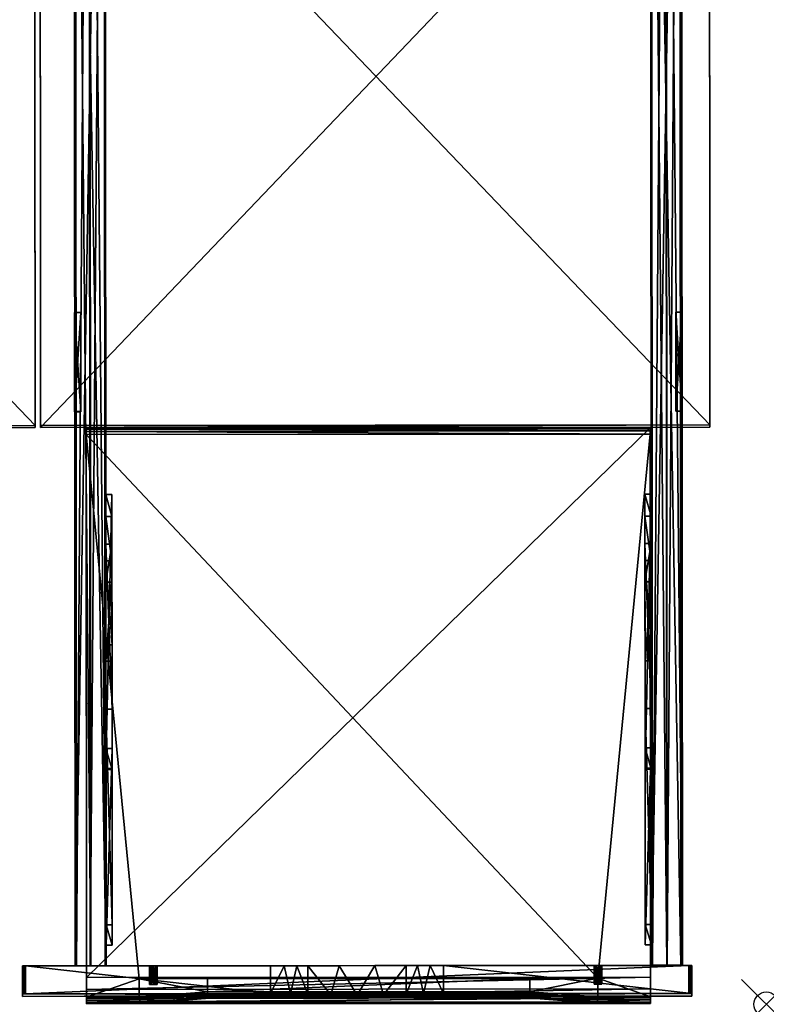
# Model space of a CAD drawing. Extents: x 0 to 59, y -79.4 to 0.
# Drawn here: x 28.9 to 59, y -79.4 to -39.7 of the extents above; entities that cross this region are included whole.
import ezdxf

# ---------------------------------------------------------------- set-up
doc = ezdxf.new("R2010")
doc.units = 0
doc.header["$LTSCALE"] = 2
doc.header["$PDMODE"] = 35
for name, color, linetype in [('AFUCH-3-FRFB', 5, 'Continuous'), ('AFUCH-3-STFB2', 5, 'Continuous'), ('AFUCH-3-STFB3', 5, 'Continuous'), ('AFUCH-3-SUPT', 4, 'Continuous'), ('AFUCH-P', 2, 'Continuous')]:
    doc.layers.add(name, color=color, linetype=linetype)

msp = doc.modelspace()

# ---------------------------------------------------------------- linework, layer by layer
at = {"layer": 'AFUCH-P'}
msp.add_point((58.999, -79.438), dxfattribs=at)

# ---------------------------------------------------------------- meshes
at = {"layer": 'AFUCH-3-FRFB'}
mesh = msp.add_polyface(dxfattribs=at)
corners = [(34.411, -77.887, 4.712), (52.078, -77.873, 4.713), (34.432, -77.887, 4.634), (39.551, -77.88, 11.067), (40.063, -77.88, 10.871), (39.006, -77.881, 11.134), (40.512, -77.88, 10.556), (43.211, -77.878, 9.883), (34.354, -77.887, 4.769), (41.777, -77.879, 9.883), (34.275, -77.887, 4.79), (28.994, -77.888, 11.009), (34.411, -77.888, 3.306), (52.078, -77.874, 3.306), (34.354, -77.888, 3.248), (34.411, -77.888, 3.462), (52.078, -77.874, 3.463), (34.432, -77.888, 3.384), (52.135, -77.874, 3.249), (34.411, -77.887, 4.556), (52.078, -77.874, 4.556), (52.135, -77.873, 4.77), (52.057, -77.874, 3.384), (29.12, -79.017, 1.384), (29.119, -77.892, 1.384), (55.869, -77.872, 1.385), (55.87, -78.997, 1.385), (29.072, -79.018, 1.394), (29.032, -79.019, 1.421), (55.959, -78.999, 1.422), (29.005, -79.021, 1.461), (28.995, -79.024, 1.509), (55.995, -79.003, 1.51), (28.995, -79.128, 4.675), (28.995, -79.127, 7.843), (55.995, -79.106, 7.844), (42.495, -79.063, 9.796), (41.437, -79.056, 9.991), (40.513, -79.033, 10.557), (28.995, -79.02, 11.009), (39.811, -79.013, 10.986), (55.995, -79.107, 4.676), (55.986, -79.001, 1.462), (55.918, -78.997, 1.395), (43.553, -79.055, 9.991), (39.007, -79.006, 11.134), (34.411, -78.637, 4.712), (34.432, -78.637, 4.634), (34.411, -78.637, 4.556), (34.411, -78.638, 3.462), (34.432, -78.638, 3.384), (34.411, -78.638, 3.306)]
mesh.append_faces([[corners[k] for k in face] for face in [(38, 37, 6, 6), (6, 37, 9, 9), (44, 7, 36, 36), (7, 9, 36, 36), (36, 9, 37, 37), (5, 45, 3, 3), (38, 4, 40, 40), (38, 6, 4, 4), (4, 3, 40, 40), (3, 45, 40, 40)]])
mesh.append_faces([[corners[k] for k in face] for face in [(0, 1, 2, 2), (7, 8, 9, 9), (9, 11, 6, 6), (12, 13, 14, 14), (15, 16, 17, 17), (17, 22, 12, 12), (28, 29, 30, 30)]], dxfattribs={"vtx0": -1, "vtx1": -1})
mesh.append_faces([[corners[k] for k in face] for face in [(19, 20, 15, 15), (21, 8, 7, 7)]], dxfattribs={"vtx0": -1, "vtx1": -1, "vtx3": -1})
mesh.append_faces([[corners[k] for k in face] for face in [(34, 36, 37, 37)]], dxfattribs={"vtx0": -1, "vtx3": -1})
mesh.append_faces([[corners[k] for k in face] for face in [(3, 4, 5, 5), (23, 26, 27, 27), (31, 32, 33, 33), (46, 0, 47, 47), (49, 15, 50, 50), (12, 51, 17, 17), (17, 50, 15, 15)]], dxfattribs={"vtx1": -1})
mesh.append_faces([[corners[k] for k in face] for face in [(4, 6, 5, 5), (8, 10, 9, 9), (13, 18, 14, 14), (34, 35, 36, 36), (37, 38, 39, 39), (38, 40, 39, 39), (31, 30, 42, 42), (28, 27, 43, 43)]], dxfattribs={"vtx1": -1, "vtx3": -1})
mesh.append_faces([[corners[k] for k in face] for face in [(23, 24, 25, 25), (34, 33, 41, 41), (48, 47, 2, 2), (51, 50, 17, 17)]], dxfattribs={"vtx3": -1})
mesh = msp.add_polyface(dxfattribs=at)
corners = [(29.057, -77.893, 1.4), (29.011, -77.893, 1.446), (29.119, -77.892, 1.384), (28.994, -77.893, 1.509), (28.994, -77.888, 11.009), (34.14, -77.887, 4.712), (29.011, -77.888, 11.071), (29.119, -77.888, 11.134), (29.056, -77.888, 11.117), (39.006, -77.881, 11.134), (34.119, -77.887, 4.634), (41.777, -77.879, 9.883), (34.275, -77.887, 4.79), (34.197, -77.887, 4.769), (34.14, -77.888, 3.462), (34.119, -77.888, 3.384), (34.14, -77.887, 4.556), (34.14, -77.888, 3.306), (34.197, -77.888, 3.248), (34.275, -77.888, 3.228), (28.995, -79.02, 11.009), (29.004, -79.017, 11.057), (29.072, -79.014, 11.125), (29.031, -79.015, 11.097), (29.12, -79.013, 11.134), (28.995, -79.127, 7.843), (28.995, -79.024, 1.509), (28.995, -79.128, 4.675), (29.12, -79.017, 1.384), (29.072, -79.018, 1.394), (29.005, -79.021, 1.461), (29.032, -79.019, 1.421), (39.007, -79.006, 11.134), (41.437, -79.056, 9.991)]
mesh.append_faces([[corners[k] for k in face] for face in [(20, 21, 4, 4), (4, 21, 6, 6), (22, 8, 23, 23), (24, 7, 22, 22), (7, 8, 22, 22), (8, 6, 23, 23), (23, 6, 21, 21), (28, 29, 2, 2), (2, 29, 0, 0), (30, 1, 31, 31), (26, 3, 30, 30), (3, 1, 30, 30), (1, 0, 31, 31), (31, 0, 29, 29)]])
mesh.append_faces([[corners[k] for k in face] for face in [(4, 5, 3, 3), (6, 7, 4, 4), (5, 4, 13, 13), (25, 33, 20, 20)]], dxfattribs={"vtx0": -1, "vtx1": -1})
mesh.append_faces([[corners[k] for k in face] for face in [(11, 12, 4, 4), (14, 3, 16, 16), (2, 3, 19, 19)]], dxfattribs={"vtx0": -1, "vtx1": -1, "vtx3": -1})
mesh.append_faces([[corners[k] for k in face] for face in [(0, 1, 2, 2), (20, 4, 25, 25), (26, 27, 3, 3), (24, 32, 7, 7)]], dxfattribs={"vtx1": -1})
mesh.append_faces([[corners[k] for k in face] for face in [(1, 3, 2, 2), (7, 9, 4, 4), (5, 10, 3, 3), (12, 13, 4, 4), (14, 15, 3, 3), (15, 17, 3, 3), (17, 18, 3, 3), (18, 19, 3, 3), (10, 16, 3, 3), (4, 3, 25, 25), (27, 25, 3, 3), (21, 20, 32, 32)]], dxfattribs={"vtx1": -1, "vtx3": -1})
mesh.append_faces([[corners[k] for k in face] for face in [(6, 8, 7, 7)]], dxfattribs={"vtx3": -1})
mesh = msp.add_polyface(dxfattribs=at)
corners = [(39.006, -77.881, 11.134), (40.512, -77.88, 10.556), (28.994, -77.888, 11.009), (34.354, -77.887, 4.498), (34.354, -77.888, 3.519), (34.275, -77.887, 4.478), (34.411, -77.888, 3.462), (34.275, -77.888, 3.54), (34.197, -77.888, 3.519), (34.411, -77.887, 4.556), (34.198, -78.637, 4.769), (34.276, -78.637, 4.79), (34.354, -78.637, 4.769), (34.411, -78.637, 4.556), (34.141, -78.637, 4.556), (34.432, -78.637, 4.634), (34.276, -78.637, 4.478), (34.198, -78.637, 4.499), (34.354, -78.637, 4.499), (34.12, -78.637, 4.634), (34.411, -78.637, 4.712), (34.141, -78.637, 4.712), (34.275, -77.887, 4.79), (34.411, -77.887, 4.712), (34.354, -77.887, 4.769), (34.432, -77.887, 4.634), (34.198, -78.638, 3.519), (34.276, -78.638, 3.54), (34.354, -78.638, 3.519), (34.411, -78.638, 3.306), (34.141, -78.638, 3.306), (34.432, -78.638, 3.384), (34.276, -78.638, 3.228), (34.198, -78.638, 3.249), (34.354, -78.638, 3.249), (34.12, -78.638, 3.384), (34.411, -78.638, 3.462), (34.141, -78.638, 3.462), (34.411, -77.888, 3.306), (34.275, -77.888, 3.228), (34.354, -77.888, 3.248)]
mesh.append_faces([[corners[k] for k in face] for face in [(3, 4, 5, 5), (4, 3, 6, 6), (9, 6, 3, 3), (13, 14, 15, 15), (18, 17, 13, 13), (15, 19, 20, 20), (29, 30, 31, 31), (34, 33, 29, 29), (31, 35, 36, 36)]], dxfattribs={"vtx0": -1, "vtx1": -1})
mesh.append_faces([[corners[k] for k in face] for face in [(0, 1, 2, 2)]], dxfattribs={"vtx0": -1, "vtx1": -1, "vtx3": -1})
mesh.append_faces([[corners[k] for k in face] for face in [(16, 17, 18, 18), (11, 22, 12, 12), (23, 20, 24, 24), (9, 13, 25, 25), (13, 9, 18, 18), (5, 16, 3, 3), (24, 12, 22, 22), (3, 18, 9, 9), (25, 15, 23, 23), (32, 33, 34, 34), (27, 7, 28, 28), (6, 36, 4, 4), (29, 38, 34, 34), (39, 32, 40, 40), (4, 28, 7, 7), (40, 34, 38, 38)]], dxfattribs={"vtx1": -1})
mesh.append_faces([[corners[k] for k in face] for face in [(4, 7, 5, 5), (7, 8, 5, 5), (14, 19, 15, 15), (12, 20, 21, 21), (30, 35, 31, 31), (28, 36, 37, 37)]], dxfattribs={"vtx1": -1, "vtx3": -1})
mesh.append_faces([[corners[k] for k in face] for face in [(10, 11, 12, 12), (20, 12, 24, 24), (16, 18, 3, 3), (26, 27, 28, 28), (36, 28, 4, 4), (32, 34, 40, 40)]], dxfattribs={"vtx3": -1})
mesh = msp.add_polyface(dxfattribs=at)
corners = [(52.078, -77.874, 4.556), (34.411, -77.887, 4.556), (52.057, -77.874, 4.634), (52.078, -77.873, 4.713), (34.411, -77.887, 4.712), (52.135, -77.873, 4.77), (34.432, -77.887, 4.634), (29.119, -77.892, 1.384), (34.275, -77.888, 3.228), (55.869, -77.872, 1.385), (44.476, -77.877, 10.556), (55.994, -77.868, 11.01), (43.211, -77.878, 9.883), (45.982, -77.875, 11.134), (45.437, -77.876, 11.067), (44.925, -77.876, 10.871), (52.213, -77.873, 4.791), (34.354, -77.887, 4.769), (34.354, -77.888, 3.248), (52.078, -77.874, 3.306), (34.411, -77.888, 3.306), (52.057, -77.874, 3.384), (52.135, -77.874, 3.249), (52.078, -77.874, 3.463), (34.432, -77.888, 3.384), (34.411, -77.888, 3.462), (45.982, -79, 11.135), (55.87, -78.993, 11.135), (55.87, -78.997, 1.385), (29.12, -79.017, 1.384), (55.959, -78.999, 1.422), (29.032, -79.019, 1.421), (55.918, -78.997, 1.395), (55.995, -79.003, 1.51), (28.995, -79.024, 1.509), (55.986, -79.001, 1.462), (55.995, -79.106, 7.844), (28.995, -79.127, 7.843), (55.995, -79.107, 4.676), (55.958, -78.995, 11.098), (55.918, -78.993, 11.126), (45.179, -79.009, 10.986), (55.995, -78.999, 11.01), (44.477, -79.03, 10.557), (43.553, -79.055, 9.991), (42.495, -79.063, 9.796), (28.995, -79.128, 4.675), (29.005, -79.021, 1.461), (29.072, -79.018, 1.394)]
mesh.append_faces([[corners[k] for k in face] for face in [(43, 10, 44, 44), (10, 12, 44, 44), (10, 43, 15, 15), (26, 14, 41, 41), (26, 13, 14, 14), (14, 15, 41, 41), (15, 43, 41, 41)]])
mesh.append_faces([[corners[k] for k in face] for face in [(0, 1, 2, 2), (3, 4, 5, 5), (2, 6, 3, 3), (7, 8, 9, 9), (10, 11, 12, 12), (19, 20, 21, 21), (15, 13, 10, 10), (30, 31, 32, 32), (35, 47, 30, 30), (32, 48, 28, 28)]], dxfattribs={"vtx0": -1, "vtx1": -1})
mesh.append_faces([[corners[k] for k in face] for face in [(11, 10, 13, 13), (11, 16, 12, 12), (18, 22, 9, 9), (23, 25, 0, 0)]], dxfattribs={"vtx0": -1, "vtx1": -1, "vtx3": -1})
mesh.append_faces([[corners[k] for k in face] for face in [(14, 13, 15, 15), (28, 29, 9, 9), (33, 34, 35, 35), (36, 37, 38, 38), (38, 46, 33, 33)]], dxfattribs={"vtx1": -1})
mesh.append_faces([[corners[k] for k in face] for face in [(1, 6, 2, 2), (4, 17, 5, 5), (8, 18, 9, 9), (23, 21, 24, 24), (16, 5, 12, 12), (39, 40, 26, 26), (26, 41, 42, 42), (41, 43, 42, 42), (43, 44, 42, 42), (44, 45, 42, 42)]], dxfattribs={"vtx1": -1, "vtx3": -1})
mesh.append_faces([[corners[k] for k in face] for face in [(13, 26, 27, 27), (40, 27, 26, 26)]], dxfattribs={"vtx3": -1})
mesh = msp.add_polyface(dxfattribs=at)
corners = [(34.197, -77.887, 4.498), (34.197, -77.888, 3.519), (34.14, -77.887, 4.556), (34.275, -77.887, 4.478), (34.14, -77.888, 3.462), (39.007, -79.006, 11.134), (39.006, -77.881, 11.134), (29.119, -77.888, 11.134), (39.811, -79.013, 10.986), (28.995, -79.02, 11.009), (29.12, -79.013, 11.134), (29.072, -79.014, 11.125), (29.031, -79.015, 11.097), (29.004, -79.017, 11.057), (34.198, -78.637, 4.769), (34.354, -78.637, 4.769), (34.141, -78.637, 4.712), (34.141, -78.637, 4.556), (34.411, -78.637, 4.556), (34.198, -78.637, 4.499), (34.411, -78.637, 4.712), (34.12, -78.637, 4.634), (34.14, -77.887, 4.712), (34.119, -77.887, 4.634), (34.275, -77.887, 4.79), (34.276, -78.637, 4.79), (34.197, -77.887, 4.769), (34.276, -78.637, 4.478), (34.198, -78.638, 3.519), (34.354, -78.638, 3.519), (34.141, -78.638, 3.462), (34.141, -78.638, 3.306), (34.411, -78.638, 3.306), (34.198, -78.638, 3.249), (34.411, -78.638, 3.462), (34.12, -78.638, 3.384), (34.119, -77.888, 3.384), (34.275, -77.888, 3.54), (34.276, -78.638, 3.54), (34.276, -78.638, 3.228), (34.275, -77.888, 3.228), (34.14, -77.888, 3.306), (34.197, -77.888, 3.248)]
mesh.append_faces([[corners[k] for k in face] for face in [(0, 1, 2, 2), (4, 2, 1, 1), (14, 15, 16, 16), (17, 18, 19, 19), (16, 20, 21, 21), (28, 29, 30, 30), (31, 32, 33, 33), (30, 34, 35, 35)]], dxfattribs={"vtx0": -1, "vtx1": -1})
mesh.append_faces([[corners[k] for k in face] for face in [(10, 11, 5, 5), (22, 16, 23, 23), (16, 22, 14, 14), (24, 25, 26, 26), (27, 3, 19, 19), (2, 17, 0, 0), (17, 2, 21, 21), (26, 14, 22, 22), (23, 21, 2, 2), (0, 19, 3, 3), (4, 30, 36, 36), (30, 4, 28, 28), (37, 38, 1, 1), (39, 40, 33, 33), (41, 31, 42, 42), (31, 41, 35, 35), (1, 28, 4, 4), (36, 35, 41, 41), (42, 33, 40, 40)]], dxfattribs={"vtx1": -1})
mesh.append_faces([[corners[k] for k in face] for face in [(0, 3, 1, 1), (8, 5, 9, 9), (11, 12, 5, 5), (12, 13, 5, 5)]], dxfattribs={"vtx1": -1, "vtx3": -1})
mesh.append_faces([[corners[k] for k in face] for face in [(5, 6, 7, 7), (25, 14, 26, 26), (16, 21, 23, 23), (17, 19, 0, 0), (38, 28, 1, 1), (30, 35, 36, 36), (31, 33, 42, 42)]], dxfattribs={"vtx3": -1})
mesh = msp.add_polyface(dxfattribs=at)
corners = [(55.918, -78.997, 1.395), (55.932, -77.872, 1.401), (55.959, -78.999, 1.422), (55.87, -78.997, 1.385), (55.869, -77.872, 1.385), (55.995, -79.003, 1.51), (55.986, -79.001, 1.462), (55.994, -77.872, 1.51), (55.978, -77.872, 1.447), (55.995, -79.107, 4.676), (55.994, -77.868, 11.01), (55.995, -78.999, 11.01), (55.995, -79.106, 7.844), (45.982, -77.875, 11.134), (55.869, -77.868, 11.135), (55.977, -77.868, 11.072), (55.931, -77.868, 11.118), (52.348, -77.873, 4.713), (52.369, -77.873, 4.634), (52.348, -77.873, 4.556), (52.291, -77.873, 4.77), (52.213, -77.873, 4.791), (52.291, -77.874, 3.249), (52.213, -77.874, 3.228), (52.348, -77.874, 3.306), (52.369, -77.874, 3.384), (52.348, -77.874, 3.463), (52.135, -77.874, 3.249), (55.87, -78.993, 11.135), (55.918, -78.993, 11.126), (55.985, -78.997, 11.058), (55.958, -78.995, 11.098), (45.982, -79, 11.135), (42.495, -79.063, 9.796), (52.349, -78.624, 3.307), (52.37, -78.624, 3.385)]
mesh.append_faces([[corners[k] for k in face] for face in [(0, 1, 2, 2), (3, 4, 0, 0), (4, 1, 0, 0), (5, 6, 7, 7), (7, 6, 8, 8), (1, 8, 2, 2), (2, 8, 6, 6), (28, 29, 14, 14), (14, 29, 16, 16), (30, 15, 31, 31), (11, 10, 30, 30), (10, 15, 30, 30), (15, 16, 31, 31), (31, 16, 29, 29)]])
mesh.append_faces([[corners[k] for k in face] for face in [(8, 4, 7, 7), (10, 14, 15, 15), (7, 17, 10, 10), (18, 7, 19, 19), (22, 7, 23, 23), (30, 32, 11, 11), (11, 33, 12, 12)]], dxfattribs={"vtx0": -1, "vtx1": -1})
mesh.append_faces([[corners[k] for k in face] for face in [(7, 26, 19, 19), (4, 23, 7, 7)]], dxfattribs={"vtx0": -1, "vtx1": -1, "vtx3": -1})
mesh.append_faces([[corners[k] for k in face] for face in [(10, 13, 14, 14)]], dxfattribs={"vtx0": -1, "vtx3": -1})
mesh.append_faces([[corners[k] for k in face] for face in [(5, 7, 9, 9), (11, 12, 10, 10), (14, 13, 28, 28)]], dxfattribs={"vtx1": -1})
mesh.append_faces([[corners[k] for k in face] for face in [(7, 10, 9, 9), (12, 9, 10, 10), (18, 17, 7, 7), (17, 20, 10, 10), (20, 21, 10, 10), (22, 24, 7, 7), (24, 25, 7, 7), (25, 26, 7, 7), (27, 23, 4, 4)]], dxfattribs={"vtx1": -1, "vtx3": -1})
mesh.append_faces([[corners[k] for k in face] for face in [(8, 1, 4, 4), (14, 16, 15, 15), (34, 35, 25, 25)]], dxfattribs={"vtx3": -1})
mesh = msp.add_polyface(dxfattribs=at)
corners = [(52.135, -77.874, 4.499), (52.078, -77.874, 3.463), (52.078, -77.874, 4.556), (52.135, -77.874, 3.52), (52.213, -77.874, 3.541), (52.213, -77.873, 4.478), (55.985, -78.997, 11.058), (55.958, -78.995, 11.098), (45.982, -79, 11.135), (52.135, -78.623, 4.77), (52.292, -78.623, 4.77), (52.078, -78.623, 4.713), (52.078, -78.624, 4.557), (52.349, -78.623, 4.557), (52.135, -78.624, 4.499), (52.057, -78.624, 4.635), (52.37, -78.623, 4.635), (52.349, -78.623, 4.713), (52.078, -77.873, 4.713), (52.057, -77.874, 4.634), (52.213, -77.873, 4.791), (52.213, -78.623, 4.791), (52.135, -77.873, 4.77), (52.214, -78.623, 4.478), (52.135, -78.624, 3.52), (52.292, -78.624, 3.52), (52.078, -78.624, 3.463), (52.078, -78.624, 3.307), (52.349, -78.624, 3.307), (52.135, -78.624, 3.249), (52.349, -78.624, 3.463), (52.057, -78.624, 3.385), (52.057, -77.874, 3.384), (52.214, -78.624, 3.541), (52.214, -78.624, 3.228), (52.213, -77.874, 3.228), (52.078, -77.874, 3.306), (52.135, -77.874, 3.249)]
mesh.append_faces([[corners[k] for k in face] for face in [(0, 1, 2, 2), (1, 0, 3, 3), (5, 3, 0, 0), (9, 10, 11, 11), (12, 13, 14, 14), (11, 17, 15, 15), (24, 25, 26, 26), (27, 28, 29, 29), (26, 30, 31, 31)]], dxfattribs={"vtx0": -1, "vtx1": -1})
mesh.append_faces([[corners[k] for k in face] for face in [(18, 11, 19, 19), (11, 18, 9, 9), (20, 21, 22, 22), (23, 5, 14, 14), (2, 12, 0, 0), (12, 2, 15, 15), (22, 9, 18, 18), (19, 15, 2, 2), (0, 14, 5, 5), (1, 26, 32, 32), (26, 1, 24, 24), (4, 33, 3, 3), (34, 35, 29, 29), (36, 27, 37, 37), (27, 36, 31, 31), (3, 24, 1, 1), (32, 31, 36, 36), (37, 29, 35, 35)]], dxfattribs={"vtx1": -1})
mesh.append_faces([[corners[k] for k in face] for face in [(4, 3, 5, 5), (6, 7, 8, 8), (12, 15, 16, 16), (10, 17, 11, 11), (25, 30, 26, 26)]], dxfattribs={"vtx1": -1, "vtx3": -1})
mesh.append_faces([[corners[k] for k in face] for face in [(21, 9, 22, 22), (11, 15, 19, 19), (12, 14, 0, 0), (33, 24, 3, 3), (26, 31, 32, 32), (27, 29, 37, 37)]], dxfattribs={"vtx3": -1})
mesh = msp.add_polyface(dxfattribs=at)
corners = [(52.291, -77.873, 4.499), (52.291, -77.874, 3.52), (52.213, -77.873, 4.478), (52.348, -77.873, 4.556), (52.213, -77.874, 3.541), (52.348, -77.874, 3.463), (52.135, -78.623, 4.77), (52.213, -78.623, 4.791), (52.292, -78.623, 4.77), (52.349, -78.623, 4.557), (52.078, -78.624, 4.557), (52.37, -78.623, 4.635), (52.214, -78.623, 4.478), (52.135, -78.624, 4.499), (52.292, -78.623, 4.499), (52.057, -78.624, 4.635), (52.349, -78.623, 4.713), (52.213, -77.873, 4.791), (52.348, -77.873, 4.713), (52.291, -77.873, 4.77), (52.369, -77.873, 4.634), (52.135, -78.624, 3.52), (52.214, -78.624, 3.541), (52.292, -78.624, 3.52), (52.349, -78.624, 3.307), (52.078, -78.624, 3.307), (52.37, -78.624, 3.385), (52.214, -78.624, 3.228), (52.135, -78.624, 3.249), (52.292, -78.624, 3.249), (52.057, -78.624, 3.385), (52.349, -78.624, 3.463), (52.348, -77.874, 3.306), (52.369, -77.874, 3.384), (52.213, -77.874, 3.228), (52.291, -77.874, 3.249)]
mesh.append_faces([[corners[k] for k in face] for face in [(0, 1, 2, 2), (1, 3, 5, 5), (9, 10, 11, 11), (14, 13, 9, 9), (11, 15, 16, 16), (24, 25, 26, 26), (29, 28, 24, 24), (26, 30, 31, 31)]], dxfattribs={"vtx0": -1, "vtx1": -1})
mesh.append_faces([[corners[k] for k in face] for face in [(12, 13, 14, 14), (7, 17, 8, 8), (18, 16, 19, 19), (16, 18, 11, 11), (3, 9, 20, 20), (9, 3, 14, 14), (2, 12, 0, 0), (19, 8, 17, 17), (0, 14, 3, 3), (20, 11, 18, 18), (27, 28, 29, 29), (22, 4, 23, 23), (5, 31, 1, 1), (31, 5, 26, 26), (32, 24, 33, 33), (24, 32, 29, 29), (34, 27, 35, 35), (1, 23, 4, 4), (35, 29, 32, 32), (33, 26, 5, 5)]], dxfattribs={"vtx1": -1})
mesh.append_faces([[corners[k] for k in face] for face in [(0, 3, 1, 1), (1, 4, 2, 2), (25, 30, 26, 26)]], dxfattribs={"vtx1": -1, "vtx3": -1})
mesh.append_faces([[corners[k] for k in face] for face in [(6, 7, 8, 8), (16, 8, 19, 19), (12, 14, 0, 0), (9, 11, 20, 20), (21, 22, 23, 23), (31, 23, 1, 1), (27, 29, 35, 35)]], dxfattribs={"vtx3": -1})
at = {"layer": 'AFUCH-3-STFB2'}
mesh = msp.add_polyface(dxfattribs=at)
corners = [(56.706, -27.808, 13.01), (56.727, -56.054, 12.51), (29.706, -27.829, 13.009), (29.727, -56.074, 12.509), (56.727, -56.142, 17.509), (29.727, -56.163, 17.508), (29.706, -27.917, 18.008), (56.706, -27.897, 18.009)]
mesh.append_faces([[corners[k] for k in face] for face in [(0, 1, 2, 2), (4, 5, 1, 1), (5, 6, 3, 3), (6, 7, 2, 2), (7, 4, 0, 0), (4, 7, 5, 5)]], dxfattribs={"vtx1": -1})
mesh.append_faces([[corners[k] for k in face] for face in [(1, 3, 2, 2), (5, 3, 1, 1), (6, 2, 3, 3), (7, 0, 2, 2), (4, 1, 0, 0), (7, 6, 5, 5)]], dxfattribs={"vtx3": -1})
mesh = msp.add_polyface(dxfattribs=at)
corners = [(29.487, -27.829, 13.009), (29.508, -56.075, 12.509), (2.487, -27.85, 13.008), (2.508, -56.095, 12.508), (29.508, -56.163, 17.508), (2.508, -56.184, 17.507), (2.487, -27.938, 18.007), (29.487, -27.918, 18.008)]
mesh.append_faces([[corners[k] for k in face] for face in [(0, 1, 2, 2), (4, 5, 1, 1), (5, 6, 3, 3), (6, 7, 2, 2), (7, 4, 0, 0), (4, 7, 5, 5)]], dxfattribs={"vtx1": -1})
mesh.append_faces([[corners[k] for k in face] for face in [(1, 3, 2, 2), (5, 3, 1, 1), (6, 2, 3, 3), (7, 0, 2, 2), (4, 1, 0, 0), (7, 6, 5, 5)]], dxfattribs={"vtx3": -1})
at = {"layer": 'AFUCH-3-STFB3'}
mesh = msp.add_polyface(dxfattribs=at)
corners = [(36.496, -79.118, 11.336), (35.127, -79.274, 12.478), (36.472, -79.037, 11.28), (35.148, -79.294, 12.502), (33.742, -79.339, 13.594), (33.709, -79.152, 13.509), (35.062, -79.136, 12.412), (33.718, -79.256, 13.532), (36.459, -78.93, 11.259), (36.523, -79.164, 11.402), (54.334, -79.4, 14.53), (54.316, -56.172, 13.756), (54.334, -79.384, 15.31), (54.334, -79.386, 13.751), (54.334, -79.136, 13.51), (54.316, -56.422, 13.506), (54.316, -56.206, 13.631), (54.334, -79.259, 13.542), (54.334, -79.35, 13.63), (54.316, -56.297, 13.54), (54.333, -78.342, 17.01), (31.583, -78.836, 16.888), (54.333, -78.819, 16.889), (31.583, -78.359, 17.009), (54.334, -79.338, 16.088), (54.334, -79.18, 16.554), (31.584, -79.356, 16.087), (31.584, -79.198, 16.554), (54.316, -56.172, 16.283), (54.316, -56.172, 17.01), (31.584, -79.402, 15.309), (31.584, -79.404, 13.75), (33.798, -79.402, 13.75), (31.584, -79.418, 14.529), (36.548, -79.186, 11.472), (49.37, -79.176, 11.473), (52.12, -79.388, 13.751), (31.566, -56.189, 16.282), (31.566, -56.19, 13.755), (31.566, -56.189, 17.009), (31.566, -56.223, 13.63), (31.566, -56.44, 13.505), (31.566, -56.315, 13.539), (31.584, -79.154, 13.509), (31.584, -79.276, 13.541), (31.584, -79.367, 13.629), (33.77, -79.386, 13.67), (49.458, -78.929, 11.26), (49.446, -79.027, 11.28), (49.395, -79.154, 11.403), (49.422, -79.108, 11.336), (52.147, -79.372, 13.671), (50.764, -79.282, 12.498), (52.176, -79.325, 13.595), (50.785, -79.261, 12.474), (50.85, -79.123, 12.408), (52.199, -79.242, 13.533), (52.209, -79.136, 13.51), (33.708, -78.404, 13.509), (52.208, -78.39, 13.51), (36.458, -78.402, 11.259), (49.458, -78.392, 11.26)]
mesh.append_faces([[corners[k] for k in face] for face in [(0, 1, 2, 2), (1, 3, 4, 4), (5, 6, 7, 7), (5, 8, 6, 6), (1, 4, 7, 7), (9, 34, 3, 3), (34, 32, 3, 3), (32, 46, 3, 3), (46, 4, 3, 3), (8, 2, 6, 6), (47, 48, 8, 8), (8, 48, 2, 2), (51, 36, 52, 52), (51, 52, 53, 53), (36, 35, 52, 52), (35, 49, 52, 52), (48, 54, 50, 50), (54, 56, 53, 53), (54, 53, 52, 52), (48, 47, 55, 55), (47, 57, 55, 55), (57, 56, 55, 55), (57, 14, 56, 56), (14, 17, 56, 56), (56, 17, 53, 53), (13, 51, 18, 18), (13, 36, 51, 51), (51, 53, 18, 18), (18, 53, 17, 17), (32, 31, 46, 46), (31, 45, 46, 46), (46, 45, 4, 4), (43, 7, 44, 44), (43, 5, 7, 7), (7, 4, 44, 44), (44, 4, 45, 45)]])
mesh.append_faces([[corners[k] for k in face] for face in [(1, 6, 2, 2), (20, 21, 22, 22), (26, 25, 27, 27), (22, 27, 25, 25), (20, 28, 29, 29), (49, 0, 50, 50), (0, 49, 9, 9), (35, 9, 49, 49), (50, 2, 48, 48), (54, 55, 56, 56), (38, 16, 40, 40), (15, 42, 19, 19), (19, 40, 16, 16)]], dxfattribs={"vtx0": -1})
mesh.append_faces([[corners[k] for k in face] for face in [(10, 11, 12, 12), (11, 15, 16, 16), (18, 14, 13, 13), (12, 28, 24, 24), (30, 38, 33, 33), (40, 41, 38, 38), (15, 59, 41, 41), (41, 58, 43, 43)]], dxfattribs={"vtx0": -1, "vtx1": -1})
mesh.append_faces([[corners[k] for k in face] for face in [(11, 13, 14, 14), (20, 25, 28, 28), (43, 31, 38, 38), (37, 27, 23, 23)]], dxfattribs={"vtx0": -1, "vtx1": -1, "vtx3": -1})
mesh.append_faces([[corners[k] for k in face] for face in [(11, 14, 15, 15), (30, 37, 38, 38), (37, 28, 11, 11)]], dxfattribs={"vtx0": -1, "vtx3": -1})
mesh.append_faces([[corners[k] for k in face] for face in [(1, 0, 3, 3), (17, 14, 18, 18), (24, 25, 26, 26), (21, 27, 22, 22), (22, 25, 20, 20), (24, 26, 12, 12), (12, 30, 10, 10), (31, 32, 33, 33), (34, 35, 32, 32), (13, 10, 36, 36), (21, 23, 27, 27), (39, 37, 23, 23), (44, 45, 43, 43), (20, 29, 23, 23), (34, 9, 35, 35), (0, 2, 50, 50), (54, 52, 50, 50), (49, 50, 52, 52), (5, 43, 58, 58), (57, 59, 14, 14), (60, 61, 8, 8), (57, 47, 59, 59), (5, 58, 8, 8), (58, 59, 60, 60), (11, 16, 38, 38), (42, 40, 19, 19), (38, 37, 11, 11)]], dxfattribs={"vtx1": -1})
mesh.append_faces([[corners[k] for k in face] for face in [(10, 13, 11, 11), (25, 24, 28, 28), (11, 28, 12, 12), (32, 36, 33, 33), (10, 33, 36, 36), (30, 26, 37, 37), (41, 43, 38, 38), (45, 31, 43, 43), (31, 33, 38, 38), (26, 27, 37, 37), (37, 39, 28, 28), (15, 14, 59, 59), (59, 58, 41, 41)]], dxfattribs={"vtx1": -1, "vtx3": -1})
mesh.append_faces([[corners[k] for k in face] for face in [(1, 7, 6, 6), (0, 9, 3, 3), (15, 19, 16, 16), (20, 23, 21, 21), (26, 30, 12, 12), (35, 36, 32, 32), (30, 33, 10, 10), (40, 42, 41, 41), (29, 39, 23, 23), (39, 29, 28, 28), (54, 48, 55, 55), (61, 47, 8, 8), (47, 61, 59, 59), (58, 60, 8, 8), (59, 61, 60, 60), (15, 41, 42, 42)]], dxfattribs={"vtx3": -1})
at = {"layer": 'AFUCH-3-SUPT'}
mesh = msp.add_polyface(dxfattribs=at)
corners = [(32.313, -5.881, 5.602), (32.368, -77.881, 5.633), (31.698, -5.882, 5.103), (31.753, -77.882, 5.134), (32.273, -5.881, 5.651), (32.328, -77.881, 5.682), (31.676, -5.882, 5.165), (31.731, -77.882, 5.196), (31.125, -5.882, 5.165), (31.18, -77.882, 5.196), (31.125, -5.881, 7.29), (31.18, -77.881, 7.321), (32.313, -5.88, 7.29), (32.368, -77.88, 7.321), (32.313, -5.88, 7.353), (32.368, -77.88, 7.384), (31.063, -5.881, 7.353), (31.118, -77.881, 7.384), (31.063, -5.882, 5.103), (31.118, -77.882, 5.134)]
mesh.append_faces([[corners[k] for k in face] for face in [(18, 8, 2, 2), (8, 18, 10, 10), (2, 6, 0, 0), (3, 9, 19, 19), (9, 3, 7, 7), (1, 7, 3, 3)]], dxfattribs={"vtx0": -1, "vtx1": -1})
mesh.append_faces([[corners[k] for k in face] for face in [(10, 16, 14, 14)]], dxfattribs={"vtx0": -1, "vtx3": -1})
mesh.append_faces([[corners[k] for k in face] for face in [(0, 1, 2, 2), (4, 5, 0, 0), (6, 7, 4, 4), (8, 9, 6, 6), (10, 11, 8, 8), (12, 13, 10, 10), (14, 15, 12, 12), (16, 17, 14, 14), (18, 19, 16, 16), (2, 3, 18, 18), (4, 0, 6, 6), (12, 10, 14, 14), (5, 7, 1, 1), (13, 15, 11, 11)]], dxfattribs={"vtx1": -1})
mesh.append_faces([[corners[k] for k in face] for face in [(18, 16, 10, 10), (8, 6, 2, 2), (9, 11, 19, 19), (15, 17, 11, 11), (17, 19, 11, 11)]], dxfattribs={"vtx1": -1, "vtx3": -1})
mesh.append_faces([[corners[k] for k in face] for face in [(1, 3, 2, 2), (5, 1, 0, 0), (7, 5, 4, 4), (9, 7, 6, 6), (11, 9, 8, 8), (13, 11, 10, 10), (15, 13, 12, 12), (17, 15, 14, 14), (19, 17, 16, 16), (3, 19, 18, 18)]], dxfattribs={"vtx3": -1})
mesh = msp.add_polyface(dxfattribs=at)
corners = [(54.368, -77.864, 5.634), (54.313, -5.864, 5.603), (54.982, -77.864, 5.135), (54.927, -5.864, 5.104), (54.407, -77.864, 5.683), (54.352, -5.864, 5.652), (55.005, -77.864, 5.197), (54.949, -5.864, 5.166), (55.556, -77.863, 5.197), (55.5, -5.863, 5.166), (55.555, -77.862, 7.322), (55.5, -5.862, 7.291), (54.368, -77.863, 7.322), (54.313, -5.863, 7.291), (54.368, -77.863, 7.385), (54.313, -5.863, 7.354), (55.618, -77.862, 7.385), (55.563, -5.862, 7.354), (55.618, -77.863, 5.135), (55.563, -5.863, 5.104)]
mesh.append_faces([[corners[k] for k in face] for face in [(18, 8, 2, 2), (8, 18, 10, 10), (2, 6, 0, 0), (3, 9, 19, 19), (9, 3, 7, 7), (1, 7, 3, 3)]], dxfattribs={"vtx0": -1, "vtx1": -1})
mesh.append_faces([[corners[k] for k in face] for face in [(10, 16, 14, 14)]], dxfattribs={"vtx0": -1, "vtx3": -1})
mesh.append_faces([[corners[k] for k in face] for face in [(0, 1, 2, 2), (4, 5, 0, 0), (6, 7, 4, 4), (8, 9, 6, 6), (10, 11, 8, 8), (12, 13, 10, 10), (14, 15, 12, 12), (16, 17, 14, 14), (18, 19, 16, 16), (2, 3, 18, 18), (4, 0, 6, 6), (12, 10, 14, 14), (5, 7, 1, 1), (13, 15, 11, 11)]], dxfattribs={"vtx1": -1})
mesh.append_faces([[corners[k] for k in face] for face in [(18, 16, 10, 10), (8, 6, 2, 2), (9, 11, 19, 19), (15, 17, 11, 11), (17, 19, 11, 11)]], dxfattribs={"vtx1": -1, "vtx3": -1})
mesh.append_faces([[corners[k] for k in face] for face in [(1, 3, 2, 2), (5, 1, 0, 0), (7, 5, 4, 4), (9, 7, 6, 6), (11, 9, 8, 8), (13, 11, 10, 10), (15, 13, 12, 12), (17, 15, 14, 14), (19, 17, 16, 16), (3, 19, 18, 18)]], dxfattribs={"vtx3": -1})
mesh = msp.add_polyface(dxfattribs=at)
corners = [(31.35, -55.518, 13.374), (31.1, -55.518, 13.374), (31.351, -55.521, 7.374), (31.101, -55.521, 7.374), (31.347, -51.518, 13.372), (31.348, -51.521, 7.372), (31.097, -51.518, 13.372), (31.098, -51.521, 7.372)]
mesh.append_faces([[corners[k] for k in face] for face in [(0, 1, 2, 2), (4, 0, 5, 5), (6, 4, 7, 7), (1, 6, 3, 3), (6, 1, 4, 4), (3, 7, 2, 2)]], dxfattribs={"vtx1": -1})
mesh.append_faces([[corners[k] for k in face] for face in [(1, 3, 2, 2), (0, 2, 5, 5), (4, 5, 7, 7), (6, 7, 3, 3), (1, 0, 4, 4), (7, 5, 2, 2)]], dxfattribs={"vtx3": -1})
mesh = msp.add_polyface(dxfattribs=at)
corners = [(55.601, -55.499, 13.375), (55.351, -55.5, 13.375), (55.601, -55.502, 7.375), (55.351, -55.502, 7.375), (55.598, -51.499, 13.373), (55.598, -51.502, 7.373), (55.348, -51.5, 13.373), (55.348, -51.502, 7.373)]
mesh.append_faces([[corners[k] for k in face] for face in [(0, 1, 2, 2), (4, 0, 5, 5), (6, 4, 7, 7), (1, 6, 3, 3), (6, 1, 4, 4), (3, 7, 2, 2)]], dxfattribs={"vtx1": -1})
mesh.append_faces([[corners[k] for k in face] for face in [(1, 3, 2, 2), (0, 2, 5, 5), (4, 5, 7, 7), (6, 7, 3, 3), (1, 0, 4, 4), (7, 5, 2, 2)]], dxfattribs={"vtx3": -1})
mesh = msp.add_polyface(dxfattribs=at)
corners = [(32.61, -67.52, 12.882), (32.617, -76.236, 6.096), (32.36, -67.52, 12.882), (32.367, -76.236, 6.096), (32.605, -60.862, 12.88), (32.355, -60.862, 12.88), (32.606, -62.397, 9.15), (32.356, -62.397, 9.15), (32.608, -65.591, 6.708), (32.358, -65.592, 6.708), (32.608, -64.935, 5.937), (32.358, -64.935, 5.937), (32.605, -61.537, 8.534), (32.355, -61.538, 8.534), (32.604, -59.749, 12.88), (32.354, -59.75, 12.88), (32.603, -58.864, 12.88), (32.353, -58.864, 12.88), (32.617, -77.053, 6.696), (32.367, -77.053, 6.696), (32.611, -69.108, 12.882), (32.361, -69.108, 12.882), (32.612, -69.961, 12.882), (32.362, -69.962, 12.882), (32.611, -69.922, 14.258), (32.361, -69.922, 14.258), (32.603, -58.864, 14.256), (32.353, -58.864, 14.256)]
mesh.append_faces([[corners[k] for k in face] for face in [(25, 21, 23, 23)]], dxfattribs={"vtx0": -1})
mesh.append_faces([[corners[k] for k in face] for face in [(24, 0, 26, 26), (6, 12, 4, 4), (27, 2, 25, 25), (11, 7, 13, 13)]], dxfattribs={"vtx0": -1, "vtx1": -1})
mesh.append_faces([[corners[k] for k in face] for face in [(4, 14, 26, 26), (20, 0, 24, 24), (27, 15, 5, 5), (25, 2, 21, 21)]], dxfattribs={"vtx0": -1, "vtx1": -1, "vtx3": -1})
mesh.append_faces([[corners[k] for k in face] for face in [(27, 5, 2, 2), (5, 15, 13, 13), (21, 2, 3, 3)]], dxfattribs={"vtx0": -1, "vtx3": -1})
mesh.append_faces([[corners[k] for k in face] for face in [(0, 1, 2, 2), (4, 0, 5, 5), (6, 4, 7, 7), (8, 6, 9, 9), (10, 8, 11, 11), (12, 10, 13, 13), (14, 12, 15, 15), (16, 14, 17, 17), (1, 18, 3, 3), (18, 20, 19, 19), (20, 22, 21, 21), (22, 24, 23, 23), (24, 26, 25, 25), (26, 16, 27, 27), (16, 26, 14, 14), (22, 20, 24, 24), (18, 1, 20, 20), (8, 10, 6, 6), (17, 15, 27, 27), (19, 21, 3, 3)]], dxfattribs={"vtx1": -1})
mesh.append_faces([[corners[k] for k in face] for face in [(1, 0, 20, 20), (0, 4, 26, 26), (10, 12, 6, 6), (12, 14, 4, 4), (7, 5, 13, 13)]], dxfattribs={"vtx1": -1, "vtx3": -1})
mesh.append_faces([[corners[k] for k in face] for face in [(1, 3, 2, 2), (0, 2, 5, 5), (4, 5, 7, 7), (6, 7, 9, 9), (8, 9, 11, 11), (10, 11, 13, 13), (12, 13, 15, 15), (14, 15, 17, 17), (18, 19, 3, 3), (20, 21, 19, 19), (22, 23, 21, 21), (24, 25, 23, 23), (26, 27, 25, 25), (16, 17, 27, 27), (11, 9, 7, 7)]], dxfattribs={"vtx3": -1})
mesh = msp.add_polyface(dxfattribs=at)
corners = [(54.36, -67.503, 12.882), (54.366, -76.219, 6.097), (54.11, -67.503, 12.882), (54.116, -76.219, 6.097), (54.354, -60.845, 12.881), (54.104, -60.846, 12.881), (54.356, -62.38, 9.15), (54.106, -62.381, 9.15), (54.358, -65.575, 6.709), (54.108, -65.575, 6.709), (54.358, -64.918, 5.938), (54.108, -64.919, 5.938), (54.355, -61.521, 8.535), (54.105, -61.521, 8.535), (54.354, -59.733, 12.881), (54.104, -59.733, 12.881), (54.353, -58.847, 12.881), (54.103, -58.847, 12.881), (54.367, -77.036, 6.697), (54.117, -77.036, 6.697), (54.361, -69.091, 12.883), (54.111, -69.091, 12.883), (54.361, -69.945, 12.883), (54.111, -69.945, 12.883), (54.361, -69.906, 14.259), (54.111, -69.906, 14.259), (54.353, -58.847, 14.257), (54.103, -58.847, 14.257)]
mesh.append_faces([[corners[k] for k in face] for face in [(25, 21, 23, 23)]], dxfattribs={"vtx0": -1})
mesh.append_faces([[corners[k] for k in face] for face in [(24, 0, 26, 26), (6, 12, 4, 4), (27, 2, 25, 25), (11, 7, 13, 13)]], dxfattribs={"vtx0": -1, "vtx1": -1})
mesh.append_faces([[corners[k] for k in face] for face in [(4, 14, 26, 26), (20, 0, 24, 24), (27, 15, 5, 5), (25, 2, 21, 21)]], dxfattribs={"vtx0": -1, "vtx1": -1, "vtx3": -1})
mesh.append_faces([[corners[k] for k in face] for face in [(27, 5, 2, 2), (5, 15, 13, 13), (21, 2, 3, 3)]], dxfattribs={"vtx0": -1, "vtx3": -1})
mesh.append_faces([[corners[k] for k in face] for face in [(0, 1, 2, 2), (4, 0, 5, 5), (6, 4, 7, 7), (8, 6, 9, 9), (10, 8, 11, 11), (12, 10, 13, 13), (14, 12, 15, 15), (16, 14, 17, 17), (1, 18, 3, 3), (18, 20, 19, 19), (20, 22, 21, 21), (22, 24, 23, 23), (24, 26, 25, 25), (26, 16, 27, 27), (16, 26, 14, 14), (22, 20, 24, 24), (18, 1, 20, 20), (8, 10, 6, 6), (17, 15, 27, 27), (19, 21, 3, 3)]], dxfattribs={"vtx1": -1})
mesh.append_faces([[corners[k] for k in face] for face in [(1, 0, 20, 20), (0, 4, 26, 26), (10, 12, 6, 6), (12, 14, 4, 4), (7, 5, 13, 13)]], dxfattribs={"vtx1": -1, "vtx3": -1})
mesh.append_faces([[corners[k] for k in face] for face in [(1, 3, 2, 2), (0, 2, 5, 5), (4, 5, 7, 7), (6, 7, 9, 9), (8, 9, 11, 11), (10, 11, 13, 13), (12, 13, 15, 15), (14, 15, 17, 17), (18, 19, 3, 3), (20, 21, 19, 19), (22, 23, 21, 21), (24, 25, 23, 23), (26, 27, 25, 25), (16, 17, 27, 27), (11, 9, 7, 7)]], dxfattribs={"vtx3": -1})

doc.saveas('drawing.dxf')
